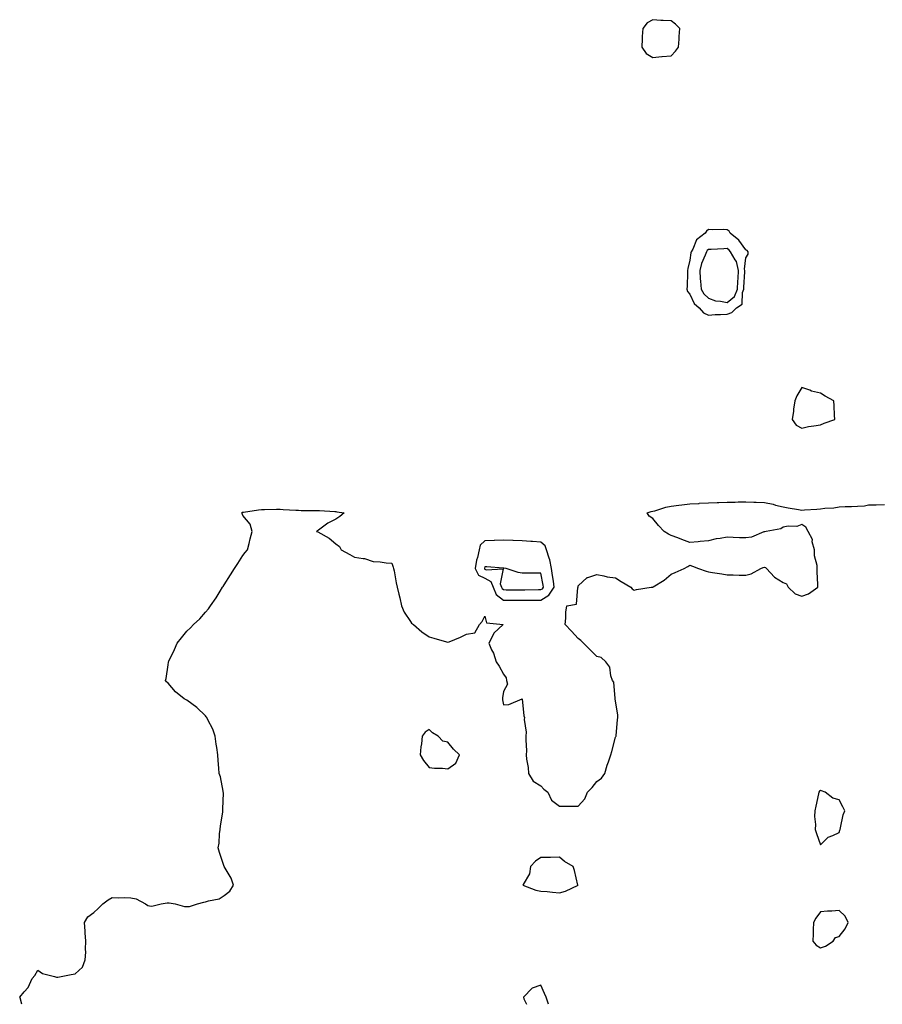
# Model space of a CAD drawing. Units: inches. Extents: x 1008083 to 1010723, y 7226618 to 7229258.
# Drawn here: x 1008698 to 1009161, y 7226618 to 7227147 of the extents above; entities that cross this region are included whole.
import ezdxf

# ---------------------------------------------------------------- set-up
doc = ezdxf.new("R2010")
doc.units = ezdxf.units.IN
doc.header["$MEASUREMENT"] = 0
doc.layers.add('Contour_10087226', color=7, linetype='Continuous', true_color=0x64fd2e)

msp = doc.modelspace()

# ---------------------------------------------------------------- linework, layer by layer
at = {"layer": 'Contour_10087226'}
for points in [[(1009048.05, 7227127.27, 3092), (1009050.3, 7227129.67, 3092), (1009051.88, 7227131.92, 3092), (1009052.21, 7227136.08, 3092), (1009052.33, 7227137.64, 3092), (1009052.67, 7227141.92, 3092), (1009050.36, 7227144.24, 3092), (1009048.05, 7227145.94, 3092), (1009043.71, 7227146.26, 3092), (1009042.35, 7227146.22, 3092), (1009038.05, 7227146.61, 3092), (1009035.09, 7227144.89, 3092), (1009032.84, 7227141.92, 3092), (1009032.46, 7227137.51, 3092), (1009032.47, 7227136.35, 3092), (1009032.16, 7227131.92, 3092), (1009034.59, 7227128.46, 3092), (1009038.05, 7227126.37, 3092), (1009042.9, 7227126.78, 3092), (1009043.2, 7227126.76, 3092)], [(1009078.05, 7226988.5, 3092), (1009080.61, 7226989.36, 3092), (1009083, 7226991.92, 3092), (1009086.05, 7226993.93, 3092), (1009086.31, 7227000.18, 3092), (1009087.01, 7227001.92, 3092), (1009087.05, 7227002.92, 3092), (1009087.46, 7227011.33, 3092), (1009087.49, 7227011.92, 3092), (1009087.34, 7227012.64, 3092), (1009088.05, 7227018.78, 3092), (1009089.23, 7227020.73, 3092), (1009089.37, 7227021.92, 3092), (1009088.79, 7227022.66, 3092), (1009088.05, 7227023.07, 3092), (1009084.36, 7227028.23, 3092), (1009079.67, 7227031.92, 3092), (1009079.11, 7227032.99, 3092), (1009078.05, 7227033.81, 3092), (1009076, 7227033.97, 3092), (1009069.89, 7227033.76, 3092), (1009068.05, 7227033.95, 3092), (1009066.87, 7227033.11, 3092), (1009066.22, 7227031.92, 3092), (1009061.51, 7227028.46, 3092), (1009059.53, 7227023.4, 3092), (1009058.68, 7227021.92, 3092), (1009058.52, 7227021.45, 3092), (1009058.05, 7227017.51, 3092), (1009056.92, 7227013.05, 3092), (1009056.81, 7227011.92, 3092), (1009056.77, 7227010.63, 3092), (1009056.48, 7227003.5, 3092), (1009056.42, 7227001.92, 3092), (1009056.83, 7227000.69, 3092), (1009058.05, 7226999.21, 3092), (1009060.3, 7226994.17, 3092), (1009062.97, 7226991.92, 3092), (1009065.41, 7226989.28, 3092), (1009068.05, 7226988.05, 3092), (1009071.65, 7226988.31, 3092), (1009074.41, 7226988.27, 3092)], [(1009078.05, 7226994.71, 3093), (1009082.01, 7226997.97, 3093), (1009083.57, 7227001.92, 3093), (1009083.78, 7227006.2, 3093), (1009083.85, 7227007.72, 3093), (1009084.06, 7227011.92, 3093), (1009082.95, 7227016.82, 3093), (1009082.27, 7227017.7, 3093), (1009079.79, 7227021.92, 3093), (1009079.03, 7227022.9, 3093), (1009078.05, 7227023.72, 3093), (1009076.31, 7227023.66, 3093), (1009069.41, 7227023.27, 3093), (1009068.05, 7227023.23, 3093), (1009067.34, 7227022.64, 3093), (1009066.93, 7227021.92, 3093), (1009066.31, 7227020.18, 3093), (1009064.24, 7227015.73, 3093), (1009063.28, 7227011.92, 3093), (1009063.56, 7227007.43, 3093), (1009063.73, 7227006.24, 3093), (1009064.04, 7227001.92, 3093), (1009065.52, 7226999.38, 3093), (1009068.05, 7226997.15, 3093), (1009071.71, 7226995.59, 3093), (1009074.41, 7226995.57, 3093)], [(1009128.05, 7226929.19, 3092), (1009130.01, 7226929.97, 3092), (1009135.84, 7226931.92, 3092), (1009135.71, 7226934.26, 3092), (1009135.44, 7226939.32, 3092), (1009135.31, 7226941.92, 3092), (1009130.64, 7226944.5, 3092), (1009128.05, 7226946.08, 3092), (1009123.33, 7226947.19, 3092), (1009122.32, 7226947.64, 3092), (1009118.05, 7226949.07, 3092), (1009115.36, 7226944.6, 3092), (1009114.29, 7226941.92, 3092), (1009113.67, 7226937.55, 3092), (1009113.61, 7226936.35, 3092), (1009112.84, 7226931.92, 3092), (1009115.12, 7226928.99, 3092), (1009118.05, 7226927.25, 3092), (1009121.72, 7226928.25, 3092), (1009124.63, 7226928.5, 3092)], [(1008978.05, 7226834.91, 3092), (1008982.39, 7226837.58, 3092), (1008985.27, 7226841.92, 3092), (1008984.75, 7226845.22, 3092), (1008984.34, 7226848.21, 3092), (1008983.73, 7226851.92, 3092), (1008982.83, 7226856.71, 3092), (1008982.46, 7226857.51, 3092), (1008981.15, 7226861.92, 3092), (1008980.29, 7226864.17, 3092), (1008978.05, 7226866.12, 3092), (1008973.54, 7226866.43, 3092), (1008972.58, 7226866.45, 3092), (1008968.05, 7226866.8, 3092), (1008963.19, 7226867.06, 3092), (1008962.92, 7226867.06, 3092), (1008958.05, 7226867.27, 3092), (1008953.12, 7226867, 3092), (1008952.99, 7226866.98, 3092), (1008948.05, 7226866.74, 3092), (1008945.5, 7226864.48, 3092), (1008944.97, 7226861.92, 3092), (1008944.09, 7226857.96, 3092), (1008943.54, 7226856.43, 3092), (1008942.84, 7226851.92, 3092), (1008944.51, 7226848.38, 3092), (1008948.05, 7226846.71, 3092), (1008951.18, 7226845.05, 3092), (1008952.46, 7226841.92, 3092), (1008954.07, 7226837.94, 3092), (1008958.05, 7226835.01, 3092), (1008961.12, 7226834.99, 3092), (1008965, 7226834.97, 3092), (1008968.05, 7226834.95, 3092), (1008971.08, 7226834.95, 3092), (1008975.06, 7226834.91, 3092)], [(1008978.05, 7226840.61, 3093), (1008978.86, 7226841.12, 3093), (1008979.4, 7226841.92, 3093), (1008979.21, 7226843.09, 3093), (1008978.05, 7226849.42, 3093), (1008975.59, 7226849.46, 3093), (1008970.52, 7226849.44, 3093), (1008968.05, 7226849.5, 3093), (1008965.9, 7226849.77, 3093), (1008959.51, 7226851.92, 3093), (1008958.25, 7226852.12, 3093), (1008958.05, 7226852.13, 3093), (1008957.82, 7226852.15, 3093), (1008949.01, 7226852.88, 3093), (1008948.05, 7226852.94, 3093), (1008947.79, 7226852.19, 3093), (1008947.74, 7226851.92, 3093), (1008947.84, 7226851.71, 3093), (1008948.05, 7226851.61, 3093), (1008948.7, 7226851.26, 3093), (1008957.89, 7226851.76, 3093), (1008956.25, 7226843.72, 3093), (1008957, 7226841.92, 3093), (1008957.3, 7226841.16, 3093), (1008958.05, 7226840.61, 3093), (1008959.37, 7226840.59, 3093), (1008966.7, 7226840.57, 3093), (1008968.05, 7226840.55, 3093), (1008969.41, 7226840.55, 3093), (1008976.74, 7226840.61, 3093)], [(1008928.05, 7226744.4, 3091), (1008932.44, 7226747.53, 3091), (1008934.41, 7226751.92, 3091), (1008931.13, 7226755.01, 3091), (1008928.05, 7226758.74, 3091), (1008925.41, 7226759.28, 3091), (1008923, 7226761.92, 3091), (1008919.92, 7226763.8, 3091), (1008918.05, 7226765.55, 3091), (1008915.89, 7226764.07, 3091), (1008914.43, 7226761.92, 3091), (1008913.97, 7226757.84, 3091), (1008913.69, 7226756.28, 3091), (1008913.27, 7226751.92, 3091), (1008914.97, 7226748.83, 3091), (1008918.05, 7226745.2, 3091), (1008920.89, 7226744.75, 3091), (1008925.24, 7226744.73, 3091)], [(1009138.05, 7226710.3, 3091), (1009138.53, 7226711.45, 3091), (1009138.63, 7226711.92, 3091), (1009138.87, 7226712.74, 3091), (1009140.26, 7226719.71, 3091), (1009141.16, 7226721.92, 3091), (1009140.17, 7226724.05, 3091), (1009138.05, 7226727.8, 3091), (1009134.79, 7226728.66, 3091), (1009130.65, 7226731.92, 3091), (1009128.69, 7226732.56, 3091), (1009128.05, 7226732.72, 3091), (1009127.58, 7226732.39, 3091), (1009127.31, 7226731.92, 3091), (1009127.06, 7226730.92, 3091), (1009125.63, 7226724.34, 3091), (1009125, 7226721.92, 3091), (1009124.9, 7226718.78, 3091), (1009125.39, 7226714.58, 3091), (1009125.27, 7226711.92, 3091), (1009125.92, 7226709.79, 3091), (1009128.05, 7226703.6, 3091), (1009132.17, 7226707.8, 3091), (1009134.82, 7226708.68, 3091)], [(1008988.05, 7226677.92, 3091), (1008991.3, 7226678.66, 3091), (1008998, 7226681.92, 3091), (1008997.97, 7226682, 3091), (1008996.03, 7226689.91, 3091), (1008995.3, 7226691.92, 3091), (1008990.77, 7226694.65, 3091), (1008988.05, 7226696.92, 3091), (1008983.14, 7226696.84, 3091), (1008982.98, 7226696.86, 3091), (1008978.05, 7226696.82, 3091), (1008975.17, 7226694.81, 3091), (1008972.48, 7226691.92, 3091), (1008971.88, 7226688.09, 3091), (1008968.54, 7226682.41, 3091), (1008968.37, 7226681.92, 3091), (1008975.36, 7226679.22, 3091), (1008978.05, 7226678.81, 3091), (1008981.39, 7226678.58, 3091), (1008984.26, 7226678.13, 3091)], [(1009128.05, 7226648.38, 3091), (1009130.81, 7226649.17, 3091), (1009134.96, 7226651.92, 3091), (1009136.13, 7226653.85, 3091), (1009138.05, 7226654.4, 3091), (1009141.39, 7226658.58, 3091), (1009143.04, 7226661.92, 3091), (1009141.43, 7226665.3, 3091), (1009138.05, 7226668.42, 3091), (1009134.2, 7226668.07, 3091), (1009131.89, 7226668.09, 3091), (1009128.05, 7226667.62, 3091), (1009125.69, 7226664.28, 3091), (1009124.33, 7226661.92, 3091), (1009124.19, 7226658.07, 3091), (1009124.14, 7226655.83, 3091), (1009124.01, 7226651.92, 3091), (1009125.79, 7226649.67, 3091)]]:
    msp.add_polyline3d(points, close=True, dxfattribs=at)
for points in [[(1008699.5, 7226618, 3091), (1008698.53, 7226621.43, 3091), (1008698.34, 7226621.92, 3091), (1008700.82, 7226624.69, 3091), (1008702.97, 7226627, 3091), (1008705.08, 7226631.92, 3091), (1008706.48, 7226633.5, 3091), (1008708.05, 7226636.39, 3091), (1008710.59, 7226634.46, 3091), (1008717.03, 7226632.94, 3091), (1008718.05, 7226632.53, 3091), (1008718.75, 7226632.62, 3091), (1008725.95, 7226634.01, 3091), (1008728.05, 7226634.3, 3091), (1008732.03, 7226637.94, 3091), (1008733.56, 7226641.92, 3091), (1008733.91, 7226646.06, 3091), (1008733.68, 7226647.55, 3091), (1008733.92, 7226651.92, 3091), (1008733.54, 7226656.43, 3091), (1008733.42, 7226657.29, 3091), (1008733.06, 7226661.92, 3091), (1008734.96, 7226665.01, 3091), (1008738.05, 7226667.33, 3091), (1008740.53, 7226669.44, 3091), (1008743.03, 7226671.92, 3091), (1008745.8, 7226674.17, 3091), (1008748.05, 7226675.42, 3091), (1008751.36, 7226675.22, 3091), (1008754.55, 7226675.42, 3091), (1008758.05, 7226675.24, 3091), (1008760.76, 7226674.63, 3091), (1008765.83, 7226671.92, 3091), (1008767.17, 7226671.04, 3091), (1008768.05, 7226670.81, 3091), (1008769.2, 7226670.77, 3091), (1008774.2, 7226671.92, 3091), (1008777.47, 7226672.49, 3091), (1008778.05, 7226672.43, 3091), (1008778.57, 7226672.45, 3091), (1008781.77, 7226671.92, 3091), (1008786.7, 7226670.57, 3091), (1008788.05, 7226670.46, 3091), (1008789.39, 7226670.57, 3091), (1008793.69, 7226671.92, 3091), (1008797.22, 7226672.76, 3091), (1008798.05, 7226672.99, 3091), (1008799.73, 7226673.6, 3091), (1008805.39, 7226674.58, 3091), (1008808.05, 7226676.33, 3091), (1008811.18, 7226678.78, 3091), (1008813.06, 7226681.92, 3091), (1008811.87, 7226685.75, 3091), (1008808.05, 7226691.9, 3091), (1008808.04, 7226691.92, 3091), (1008808.04, 7226691.94, 3091), (1008805.56, 7226699.42, 3091), (1008804.85, 7226701.92, 3091), (1008805.38, 7226704.58, 3091), (1008805.57, 7226709.44, 3091), (1008805.95, 7226711.92, 3091), (1008806.16, 7226713.81, 3091), (1008807.29, 7226721.16, 3091), (1008807.38, 7226721.92, 3091), (1008807.29, 7226722.68, 3091), (1008807.69, 7226731.55, 3091), (1008807.63, 7226731.92, 3091), (1008807.46, 7226732.51, 3091), (1008806.17, 7226740.05, 3091), (1008805.46, 7226741.92, 3091), (1008805.23, 7226744.73, 3091), (1008804.94, 7226748.81, 3091), (1008804.69, 7226751.92, 3091), (1008804.13, 7226755.85, 3091), (1008803.87, 7226757.74, 3091), (1008803.25, 7226761.92, 3091), (1008801.93, 7226765.79, 3091), (1008799.28, 7226770.69, 3091), (1008798.71, 7226771.92, 3091), (1008798.49, 7226772.35, 3091), (1008798.05, 7226772.84, 3091), (1008793.43, 7226777.31, 3091), (1008790.72, 7226779.24, 3091), (1008788.05, 7226781.26, 3091), (1008787.61, 7226781.47, 3091), (1008786.63, 7226781.92, 3091), (1008781.97, 7226785.83, 3091), (1008778.05, 7226790.44, 3091), (1008777.2, 7226791.06, 3091), (1008776.51, 7226791.92, 3091), (1008777.02, 7226792.94, 3091), (1008778.05, 7226800.22, 3091), (1008778.23, 7226801.74, 3091), (1008778.23, 7226801.92, 3091), (1008778.38, 7226802.25, 3091), (1008781.51, 7226808.46, 3091), (1008782.94, 7226811.92, 3091), (1008785.19, 7226814.77, 3091), (1008788.05, 7226818.37, 3091), (1008789.94, 7226820.03, 3091), (1008791.7, 7226821.92, 3091), (1008794.96, 7226825.01, 3091), (1008798.05, 7226828.58, 3091), (1008799.65, 7226830.32, 3091), (1008800.67, 7226831.92, 3091), (1008803.75, 7226836.22, 3091), (1008805.91, 7226839.79, 3091), (1008807.26, 7226841.92, 3091), (1008807.61, 7226842.37, 3091), (1008808.05, 7226843.23, 3091), (1008811.45, 7226848.52, 3091), (1008813.6, 7226851.92, 3091), (1008815.39, 7226854.58, 3091), (1008818.05, 7226858.97, 3091), (1008819.4, 7226860.57, 3091), (1008820.57, 7226861.92, 3091), (1008821.45, 7226865.32, 3091), (1008822.07, 7226867.9, 3091), (1008823.18, 7226871.92, 3091), (1008821.98, 7226875.85, 3091), (1008818.05, 7226880.51, 3091), (1008817.66, 7226881.53, 3091), (1008817.56, 7226881.92, 3091), (1008817.84, 7226882.13, 3091), (1008818.05, 7226882.19, 3091), (1008818.39, 7226882.25, 3091), (1008826.55, 7226883.42, 3091), (1008828.05, 7226883.7, 3091), (1008829.75, 7226883.62, 3091), (1008836.1, 7226883.87, 3091), (1008838.05, 7226883.78, 3091), (1008839.83, 7226883.7, 3091), (1008846.62, 7226883.35, 3091), (1008848.05, 7226883.27, 3091), (1008849.33, 7226883.19, 3091), (1008856.81, 7226883.17, 3091), (1008858.05, 7226883.09, 3091), (1008859.21, 7226883.09, 3091), (1008867.44, 7226882.53, 3091), (1008868.05, 7226882.53, 3091), (1008868.59, 7226882.45, 3091), (1008872.39, 7226881.92, 3091), (1008870.16, 7226879.81, 3091), (1008868.05, 7226878.54, 3091), (1008863.69, 7226876.28, 3091), (1008858.76, 7226872.64, 3091), (1008858.05, 7226872.13, 3091), (1008857.87, 7226872.1, 3091), (1008857.56, 7226871.92, 3091), (1008857.95, 7226871.82, 3091), (1008858.05, 7226871.8, 3091), (1008858.36, 7226871.61, 3091), (1008864.4, 7226868.27, 3091), (1008868.05, 7226865.26, 3091), (1008869.89, 7226863.76, 3091), (1008870.82, 7226861.92, 3091), (1008875.59, 7226859.46, 3091), (1008878.05, 7226858.13, 3091), (1008882.73, 7226857.25, 3091), (1008883.38, 7226857.25, 3091), (1008888.05, 7226855.77, 3091), (1008891.74, 7226855.61, 3091), (1008894.98, 7226854.99, 3091), (1008898.05, 7226854.83, 3091), (1008898.73, 7226852.6, 3091), (1008899.03, 7226851.92, 3091), (1008899.27, 7226850.71, 3091), (1008900.41, 7226844.28, 3091), (1008900.93, 7226841.92, 3091), (1008901.77, 7226838.21, 3091), (1008902.34, 7226836.22, 3091), (1008903.18, 7226831.92, 3091), (1008904.62, 7226828.48, 3091), (1008908.05, 7226823.58, 3091), (1008908.69, 7226822.56, 3091), (1008909.63, 7226821.92, 3091), (1008914.11, 7226817.97, 3091), (1008918.05, 7226815.3, 3091), (1008920.62, 7226814.5, 3091), (1008927.42, 7226812.55, 3091), (1008928.05, 7226812.37, 3091), (1008928.82, 7226812.68, 3091), (1008934.87, 7226815.1, 3091), (1008938.05, 7226816.63, 3091), (1008942.52, 7226817.45, 3091), (1008945.13, 7226821.92, 3091), (1008946.48, 7226823.48, 3091), (1008948.05, 7226826.45, 3091), (1008948.92, 7226822.8, 3091), (1008957.85, 7226821.92, 3091), (1008952.76, 7226817.21, 3091), (1008952.42, 7226816.28, 3091), (1008950.09, 7226811.92, 3091), (1008951.64, 7226808.33, 3091), (1008952.58, 7226806.45, 3091), (1008954.12, 7226801.92, 3091), (1008955.64, 7226799.5, 3091), (1008958.05, 7226795.2, 3091), (1008959.38, 7226793.25, 3091), (1008959.54, 7226791.92, 3091), (1008960.18, 7226789.79, 3091), (1008958.05, 7226786.02, 3091), (1008957.39, 7226782.58, 3091), (1008957.46, 7226781.92, 3091), (1008957.51, 7226781.39, 3091), (1008958.05, 7226778.85, 3091), (1008960.93, 7226779.03, 3091), (1008968.05, 7226781.92, 3091), (1008968.98, 7226772.84, 3091), (1008969.22, 7226771.92, 3091), (1008969.05, 7226770.92, 3091), (1008970.23, 7226764.09, 3091), (1008970.01, 7226761.92, 3091), (1008969.9, 7226760.06, 3091), (1008970.29, 7226754.15, 3091), (1008970.17, 7226751.92, 3091), (1008970.38, 7226749.58, 3091), (1008971.23, 7226745.1, 3091), (1008971.46, 7226741.92, 3091), (1008973.91, 7226737.78, 3091), (1008978.05, 7226735.22, 3091), (1008979.72, 7226733.58, 3091), (1008981.79, 7226731.92, 3091), (1008983.67, 7226727.55, 3091), (1008988.05, 7226724.44, 3091), (1008990.59, 7226724.46, 3091), (1008998.05, 7226724.46, 3091), (1009001.59, 7226728.38, 3091), (1009003.06, 7226731.92, 3091), (1009005.59, 7226734.38, 3091), (1009008.05, 7226737.56, 3091), (1009010.6, 7226739.38, 3091), (1009012.43, 7226741.92, 3091), (1009013.54, 7226746.43, 3091), (1009014.32, 7226748.19, 3091), (1009015.58, 7226751.92, 3091), (1009016.18, 7226753.8, 3091), (1009018.05, 7226761.35, 3091), (1009018.26, 7226761.71, 3091), (1009018.37, 7226761.92, 3091), (1009018.41, 7226762.27, 3091), (1009019.22, 7226770.75, 3091), (1009019.36, 7226771.92, 3091), (1009019.32, 7226773.19, 3091), (1009018.05, 7226780.94, 3091), (1009017.96, 7226781.84, 3091), (1009017.93, 7226781.92, 3091), (1009017.87, 7226782.1, 3091), (1009017.12, 7226790.98, 3091), (1009016.51, 7226791.92, 3091), (1009015.68, 7226794.28, 3091), (1009015.06, 7226798.93, 3091), (1009012.88, 7226801.92, 3091), (1009010.32, 7226804.19, 3091), (1009008.05, 7226804.79, 3091), (1009004.44, 7226808.31, 3091), (1009000.85, 7226811.92, 3091), (1008999.49, 7226813.35, 3091), (1008998.05, 7226814.42, 3091), (1008994.5, 7226818.37, 3091), (1008991, 7226821.92, 3091), (1008991.37, 7226825.24, 3091), (1008991.45, 7226828.52, 3091), (1008991.93, 7226831.92, 3091), (1008997.14, 7226832.84, 3091), (1008997.97, 7226841.84, 3091), (1008998.01, 7226841.92, 3091), (1008998, 7226841.96, 3091), (1008998.05, 7226842.6, 3091), (1009002.91, 7226847.06, 3091), (1009003.2, 7226847.08, 3091), (1009008.05, 7226848.78, 3091), (1009011.88, 7226848.09, 3091), (1009013.68, 7226847.56, 3091), (1009018.05, 7226846.96, 3091), (1009021.21, 7226845.08, 3091), (1009026.25, 7226841.92, 3091), (1009027.11, 7226840.98, 3091), (1009028.05, 7226840.42, 3091), (1009029.34, 7226840.63, 3091), (1009037.25, 7226841.92, 3091), (1009037.98, 7226842, 3091), (1009038.05, 7226841.98, 3091), (1009038.25, 7226842.12, 3091), (1009044.26, 7226845.71, 3091), (1009048.05, 7226848.99, 3091), (1009050.21, 7226849.77, 3091), (1009054.88, 7226851.92, 3091), (1009056.99, 7226852.99, 3091), (1009058.05, 7226853.74, 3091), (1009059.41, 7226853.27, 3091), (1009062.57, 7226851.92, 3091), (1009066.67, 7226850.53, 3091), (1009068.05, 7226850.14, 3091), (1009070.15, 7226849.81, 3091), (1009075.19, 7226849.07, 3091), (1009078.05, 7226848.64, 3091), (1009081.33, 7226848.64, 3091), (1009084.46, 7226848.33, 3091), (1009088.05, 7226848.33, 3091), (1009090.92, 7226849.05, 3091), (1009096.02, 7226851.92, 3091), (1009097.43, 7226852.55, 3091), (1009098.05, 7226852.66, 3091), (1009098.58, 7226852.45, 3091), (1009099.1, 7226851.92, 3091), (1009103.45, 7226847.33, 3091), (1009108.05, 7226844.48, 3091), (1009109.81, 7226843.68, 3091), (1009110.73, 7226841.92, 3091), (1009114.55, 7226838.42, 3091), (1009118.05, 7226837.08, 3091), (1009121.63, 7226838.35, 3091), (1009126.66, 7226841.92, 3091), (1009126.63, 7226843.35, 3091), (1009126.35, 7226850.22, 3091), (1009126.31, 7226851.92, 3091), (1009126.31, 7226853.66, 3091), (1009124.84, 7226858.72, 3091), (1009124.83, 7226861.92, 3091), (1009123.73, 7226866.24, 3091), (1009123.74, 7226867.62, 3091), (1009121.43, 7226871.92, 3091), (1009120.25, 7226874.13, 3091), (1009118.05, 7226875.51, 3091), (1009115.39, 7226874.58, 3091), (1009110.78, 7226874.65, 3091), (1009108.05, 7226874.11, 3091), (1009106.76, 7226873.21, 3091), (1009098.97, 7226871.92, 3091), (1009098.26, 7226871.72, 3091), (1009098.05, 7226871.69, 3091), (1009097.73, 7226871.61, 3091), (1009091.13, 7226868.83, 3091), (1009088.05, 7226868.37, 3091), (1009084.64, 7226868.5, 3091), (1009081.26, 7226868.7, 3091), (1009078.05, 7226868.85, 3091), (1009074.22, 7226868.09, 3091), (1009072.12, 7226867.86, 3091), (1009068.05, 7226866.86, 3091), (1009063.5, 7226866.47, 3091), (1009062.47, 7226866.33, 3091), (1009058.05, 7226865.94, 3091), (1009053.73, 7226867.6, 3091), (1009051.59, 7226868.38, 3091), (1009048.05, 7226869.71, 3091), (1009046.58, 7226870.46, 3091), (1009044.29, 7226871.92, 3091), (1009041.15, 7226875.03, 3091), (1009038.05, 7226878.74, 3091), (1009036.25, 7226880.12, 3091), (1009035.07, 7226881.92, 3091), (1009037.33, 7226882.64, 3091), (1009038.05, 7226882.78, 3091), (1009039.15, 7226883.01, 3091), (1009045.1, 7226884.87, 3091), (1009048.05, 7226885.38, 3091), (1009052.02, 7226885.9, 3091), (1009053.74, 7226886.22, 3091), (1009058.05, 7226886.72, 3091), (1009063.02, 7226886.94, 3091), (1009063.08, 7226886.96, 3091), (1009068.05, 7226887.15, 3091), (1009072.61, 7226887.37, 3091), (1009073.51, 7226887.39, 3091), (1009078.05, 7226887.56, 3091), (1009082.32, 7226887.66, 3091), (1009083.89, 7226887.76, 3091), (1009088.05, 7226887.84, 3091), (1009092.31, 7226887.66, 3091), (1009093.67, 7226887.55, 3091), (1009098.05, 7226887.37, 3091), (1009102.65, 7226886.53, 3091), (1009103.93, 7226886.04, 3091), (1009108.05, 7226884.99, 3091), (1009110.68, 7226884.56, 3091), (1009116.35, 7226883.62, 3091), (1009118.05, 7226883.35, 3091), (1009119.61, 7226883.48, 3091), (1009126.17, 7226883.8, 3091), (1009128.05, 7226883.97, 3091), (1009130.45, 7226884.32, 3091), (1009135.34, 7226884.63, 3091), (1009138.05, 7226885.1, 3091), (1009141.42, 7226885.28, 3091), (1009144.71, 7226885.26, 3091), (1009148.05, 7226885.47, 3091), (1009151.79, 7226885.65, 3091), (1009153.89, 7226886.08, 3091), (1009158.05, 7226886.22, 3091), (1009162.44, 7226886.31, 3091)], [(1008982.08, 7226618, 3091), (1008980.92, 7226621.92, 3091), (1008980.01, 7226623.89, 3091), (1008978.05, 7226628.19, 3091), (1008973.33, 7226626.65, 3091), (1008968.74, 7226621.92, 3091), (1008968.98, 7226621, 3091), (1008970.4, 7226618, 3091)]]:
    msp.add_polyline3d(points, dxfattribs=at)

doc.saveas('drawing.dxf')
